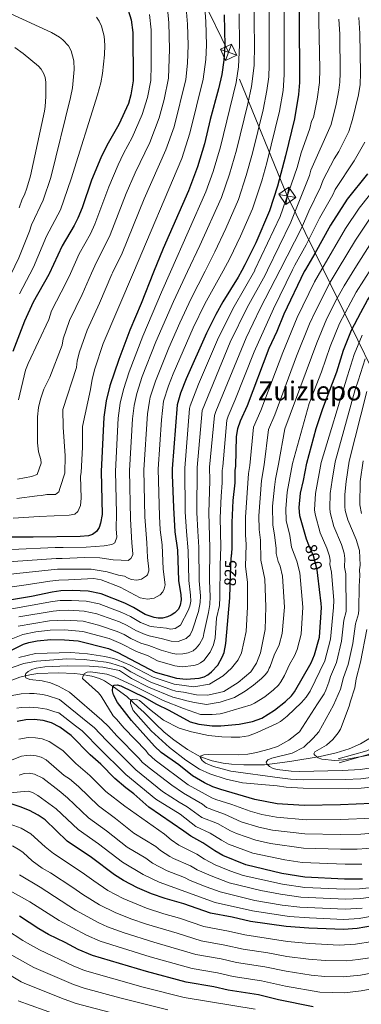
# Model space of a CAD drawing. Extents: x 613801 to 620671, y 761974 to 766717.
# Drawn here: x 620141 to 620348, y 763953 to 764549 of the extents above; entities that cross this region are included whole.
import ezdxf
from ezdxf.enums import TextEntityAlignment as Align

# ---------------------------------------------------------------- set-up
doc = ezdxf.new("R2010")
doc.units = 0
doc.header["$MEASUREMENT"] = 0
for name, pattern in [('DGN Style 3', [118.792618, 84.85187, -33.940748]), ('DGN Style 5', [59.396309, 25.455561, -33.940748]), ('DGN Style 7', [169.70374, 76.366683, -33.940748, 25.455561, -33.940748])]:
    doc.linetypes.add(name, pattern=pattern)
for name, color, linetype in [('Nivel 11', 7, 'Continuous'), ('Nivel 21', 7, 'Continuous'), ('Nivel 22', 7, 'Continuous'), ('Nivel 32', 7, 'Continuous'), ('Nivel 4', 7, 'Continuous'), ('Nivel 41', 7, 'Continuous'), ('Nivel 45', 7, 'Continuous'), ('Nivel 5', 7, 'Continuous')]:
    doc.layers.add(name, color=color, linetype=linetype)
doc.styles.add('Style-ariali', font='ariali.shx', dxfattribs={"bigfont": 'arialibig.shx'})
doc.styles.add('Style-times', font='times.shx', dxfattribs={"bigfont": 'timesbig.shx'})

# ---------------------------------------------------------------- blocks, each defined once
blk = doc.blocks.new('5TME')
at = {"layer": 'Nivel 32', "color": 7, "linetype": 'Continuous', "lineweight": 0}
for p, q in [((-3.75, 3.75), (3.75, -3.75)), ((3.72, 3.78), (-3.72, -3.78))]:
    blk.add_line(p, q, dxfattribs=at)
at = {"layer": 'Nivel 32', "color": 7, "linetype": 'Continuous', "lineweight": 0, "flags": 128}
blk.add_lwpolyline([(-3.75, -3.75), (3.75, -3.75), (3.75, 3.75), (-3.75, 3.75), (-3.72, -3.78)], dxfattribs=at)

msp = doc.modelspace()

# ---------------------------------------------------------------- linework, layer by layer
at = {"layer": 'Nivel 11', "color": 142, "linetype": 'DGN Style 3', "lineweight": 13}
msp.add_polyline3d([(620134.093, 764148.306, 810.304), (620141, 764150.98, 809.096), (620147.056, 764152.471, 808.22), (620151.961, 764153.215, 807.622), (620164.203, 764153.687, 806.629), (620174.177, 764153.161, 806.09), (620177.494, 764152.822, 805.552), (620184.695, 764151.551, 803.822), (620189.234, 764150.125, 803.278), (620192.231, 764148.738, 802.66), (620197.79, 764145.123, 799.058), (620205.784, 764139.247, 797.186), (620212.73, 764132.872, 793.844), (620216.075, 764129.715, 792.915), (620223.208, 764122.759, 791.736), (620228.593, 764117.713, 791.179), (620234.331, 764112.997, 790.659), (620242.545, 764107.283, 790.02), (620250.518, 764102.786, 789.57), (620257.575, 764100.323, 789.239), (620264.323, 764098.955, 788.972), (620269.278, 764098.301, 788.813), (620276.797, 764097.859, 788.474), (620289.233, 764097.95, 787.106), (620304.601, 764099.857, 784.611), (620323.044, 764103.013, 781.937), (620332.727, 764105.143, 780.62), (620340.727, 764107.551, 779.478), (620347.459, 764110.649, 778.416), (620357.953, 764116.917, 776.556)], dxfattribs=at)
at = {"layer": 'Nivel 21', "color": 7, "linetype": 'Continuous', "lineweight": 0}
msp.add_polyline3d([(620333.959, 764101.562, 780), (620351.262, 764106.428, 780), (620367.464, 764114.981, 777.363), (620378.002, 764125.304, 773.432), (620386.025, 764138.723, 773.921), (620393.418, 764159.073, 774.258), (620398.608, 764178.834, 772.368), (620408.031, 764210.304, 768.41), (620418.569, 764244.381, 763.846), (620423.76, 764262.525, 759.116), (620433.317, 764278.488, 754.377), (620441.025, 764290.29, 748.719), (620450.305, 764298.846, 746.314), (620462.103, 764306.222, 745.844), (620483.967, 764316.99, 744.352), (620524.786, 764337.423, 740.341), (620541.302, 764342.881, 740.432), (620558.605, 764356.01, 736.047), (620569.616, 764369.139, 729.673), (620577.481, 764377.548, 726.392), (620588.806, 764385.071, 725.336), (620604.176, 764396.848, 721.48), (620611.411, 764403.2, 719)], dxfattribs=at)
at = {"layer": 'Nivel 21', "color": 7, "linetype": 'DGN Style 3', "lineweight": 0}
msp.add_polyline3d([(620334.636, 764099.155, 781.216), (620352.194, 764104.093, 780), (620368.953, 764112.94, 778.439), (620379.982, 764123.744, 774.754), (620388.293, 764137.645, 775.996), (620395.807, 764158.327, 776.325), (620401.015, 764178.158, 774.388), (620410.423, 764209.576, 771.377), (620420.965, 764243.668, 764.882), (620426.073, 764261.522, 760.187), (620435.437, 764277.162, 755.896), (620442.948, 764288.663, 750.359), (620451.828, 764296.85, 747.881), (620463.321, 764304.035, 747.351), (620485.079, 764314.751, 746.013), (620525.743, 764335.106, 741.825), (620542.482, 764340.638, 741.572), (620560.34, 764354.188, 736.968), (620571.488, 764367.481, 730.86), (620579.107, 764375.627, 727.625), (620590.26, 764383.035, 726.297), (620605.763, 764394.914, 722.226), (620615.276, 764403.267, 719)], dxfattribs=at)
at = {"layer": 'Nivel 22', "color": 30, "linetype": 'DGN Style 5', "lineweight": 30, "flags": 128}
for points, elevation in [([(620321.69, 764212.679), (620321.289, 764215.996), (620318.951, 764224.445), (620316.182, 764231.067)], 800), ([(620268.422, 764206.109), (620268.816, 764218.657), (620269.234, 764225.307)], 825)]:
    msp.add_lwpolyline(points, dxfattribs=dict(at, elevation=elevation))
at = {"layer": 'Nivel 32', "color": 6, "linetype": 'DGN Style 7', "lineweight": 0}
for points in [[(620324.912, 764398.225, 819.613), (620303.141, 764442.598, 845), (620267.542, 764529.594, 873.577), (620228.949, 764609.405, 881.249), (620197.659, 764678.398, 837.484), (620118.239, 764837.195, 828.556), (620055.955, 764980.14, 875.192), (620013.499, 765068.255, 877.656), (619965.977, 765161.156, 866.63), (619880.622, 765302.397, 842.157), (619835.588, 765369.843, 824.475), (619714.108, 765552.33, 847.524), (619656.646, 765647.806, 903.657), (619623.321, 765705.349, 917.642), (619568.457, 765803.244, 910.188), (619524.169, 765882.71, 895.845), (619422.442, 766066.515, 853.982), (619334.543, 766222.131, 866.827), (619234.612, 766401.407, 853.366), (619194.077, 766473.45, 851.295), (619122.535, 766604.285, 857.002), (619082.431, 766671.991, 866.131), (619072.649, 766690.71, 866.623)], [(620324.912, 764398.225, 819.613), (620463.294, 764114.474, 828.296), (620493.789, 764053.475, 846.077), (620570.749, 763917.956, 837.376), (620640.521, 763796.435, 840)]]:
    msp.add_polyline3d(points, dxfattribs=at)
at = {"layer": 'Nivel 4', "color": 30, "linetype": 'Continuous', "lineweight": 30, "flags": 128}
for points, elevation in [([(620310.433, 764562.712), (620310.25, 764547.142), (620310.573, 764516.884), (620310.458, 764511.285), (620309.835, 764504.107), (620307.409, 764489.382), (620302.129, 764466.958), (620297.135, 764448.521), (620292.396, 764433.602), (620283.979, 764414.241), (620277.403, 764400.755), (620275.525, 764397.367)], 850), ([(620206.765, 764555.097), (620208.46, 764549.284), (620209.573, 764541.673), (620209.706, 764512.28), (620208.333, 764503.801), (620206.848, 764498.604), (620200.988, 764485.879), (620193.763, 764473.211), (620189.996, 764465.591), (620184.426, 764452.121)], 900), ([(620264.782, 764552.305), (620265.174, 764533.816), (620264.745, 764524.89), (620263.439, 764516.13), (620261.432, 764507.537), (620256.383, 764488.942), (620253.042, 764474.213), (620248.644, 764460.172), (620243.202, 764445.595), (620227.831, 764410.797), (620222.116, 764396.44)], 875), ([(620184.426, 764452.121), (620178.697, 764435.462), (620176.195, 764429.104), (620173.902, 764424.66), (620166.659, 764412.399), (620158.753, 764395.339)], 900), ([(620351.667, 764455.88), (620339.469, 764440.59), (620329.321, 764424.841), (620319.868, 764407.62), (620314.19, 764398.039)], 825), ([(620314.19, 764398.039), (620313.465, 764396.815), (620301.03, 764371.027), (620296.712, 764360.369), (620292.041, 764350.057), (620278.768, 764315.397), (620274.579, 764306.138), (620272.882, 764301.424), (620272.201, 764296.901), (620271.808, 764278.939), (620271.343, 764276.289), (620271.256, 764268.674), (620270.16, 764258.052), (620269.453, 764244.744), (620269.523, 764229.907), (620269.234, 764225.307)], 825), ([(620316.182, 764231.067), (620314.728, 764234.544), (620310.8, 764248.743), (620310.437, 764253.838), (620311.173, 764262.464), (620313.006, 764270.189), (620314.96, 764280.748), (620320.702, 764301.679), (620324.617, 764313.854), (620333.083, 764336.04), (620337.141, 764349.202), (620342.082, 764361.32), (620347.742, 764372.055), (620351.861, 764379.446), (620364.75, 764398.917)], 800), ([(620275.525, 764397.367), (620273.325, 764393.4), (620264.125, 764378.513), (620259.813, 764370.736), (620254.1, 764359.418), (620241.883, 764331.782), (620238.461, 764323.111), (620236.279, 764315.98), (620233.34, 764277.329), (620233.366, 764273.569), (620234.051, 764253.875), (620235.053, 764239.158), (620236.552, 764228.011), (620237.279, 764209.584), (620238.645, 764200.975), (620238.766, 764197.858), (620238.217, 764194.582), (620237.181, 764192.299), (620235.055, 764190.07), (620232.817, 764188.664), (620230.421, 764187.595), (620227.391, 764186.819), (620224.896, 764186.707), (620222.341, 764187.082), (620217.072, 764188.99), (620209.918, 764193.241), (620204.711, 764195.814), (620190.342, 764201.428), (620182.412, 764203.027), (620172.651, 764203.477), (620165.926, 764203.308), (620160.545, 764202.609), (620148.053, 764199.909), (620121.456, 764195.404)], 850), ([(620222.116, 764396.44), (620214.544, 764377.419), (620207.72, 764361.258), (620200.912, 764343.514), (620195.627, 764327.524), (620193.308, 764318.418), (620191.921, 764308.498), (620190.365, 764275.529), (620190.88, 764249.525), (620189.99, 764244.269), (620189.032, 764241.778), (620187.373, 764239.191), (620185.131, 764237.471), (620182.713, 764236.683), (620177.472, 764236.275), (620149.018, 764235.819), (620134.735, 764235.858)], 875), ([(620158.753, 764395.339), (620158.566, 764394.937), (620149.152, 764378.179), (620143.729, 764366.726), (620136.791, 764348.291)], 900), ([(620354.432, 764074.525), (620335.49, 764073.705), (620313.286, 764073.271), (620296.952, 764074.186), (620283.538, 764076.88), (620262.832, 764082.853), (620257.899, 764084.646), (620253.005, 764086.996), (620245.751, 764091.282), (620237.46, 764097.964), (620226.759, 764105.428), (620222.66, 764109.249), (620208.591, 764124.766), (620200.269, 764135.749), (620197.698, 764140.289), (620197.175, 764142.733), (620197.298, 764145.235), (620198.257, 764146.111), (620200.017, 764146.385), (620202.121, 764145.831), (620216.391, 764138.812), (620223.764, 764134.633), (620231.284, 764131.093), (620244.282, 764123.872), (620249.478, 764122.489), (620257.63, 764121.493), (620262.917, 764121.521), (620273.947, 764122.496), (620281.983, 764124.129), (620287.676, 764126.159), (620295.326, 764131.031), (620302.034, 764136.255), (620305.716, 764139.782), (620307.506, 764142.179), (620317.699, 764159.631), (620319.605, 764164.503), (620322.58, 764175.269), (620323.827, 764193.237), (620323.736, 764195.735), (620321.69, 764212.679)], 800), ([(620200.306, 764166.052), (620223.083, 764154.09), (620236.043, 764150.409), (620241.775, 764149.746), (620249.769, 764150.437), (620252.708, 764151.214), (620254.936, 764152.345), (620257.239, 764154.156), (620260.998, 764158.335), (620263.738, 764163.041), (620264.906, 764166.002), (620265.941, 764171.325), (620268.204, 764199.15), (620268.422, 764206.109)], 825), ([(620135.88, 764167.31), (620143.312, 764170.968), (620146.348, 764172.023), (620151.456, 764172.998), (620159.878, 764173.738), (620168.012, 764173.698), (620176.44, 764173.015), (620194.678, 764168.285), (620200.306, 764166.052)], 825), ([(620348.756, 764028.664), (620337.917, 764028.684), (620313.826, 764029.778), (620299.913, 764032.105), (620277.988, 764037.24), (620264.149, 764043.015), (620259.298, 764045.735), (620252.024, 764050.675), (620244.587, 764054.635), (620240.344, 764057.741), (620219.274, 764072.32), (620210.147, 764080.311), (620205.226, 764083.956), (620198.631, 764089.656), (620190.109, 764098.237), (620183.706, 764103.952), (620172.117, 764115.696), (620165.156, 764120.759), (620160.097, 764123.319), (620155.123, 764124.663), (620149.639, 764125.348), (620144.529, 764125.227), (620139.397, 764124.13)], 825), ([(620354.802, 764000.381), (620345.461, 763998.805), (620337.27, 763998.175), (620316.193, 763998.983), (620302.494, 763999.964), (620280.734, 764003.008), (620269.707, 764005.651), (620256.58, 764008.027), (620240.445, 764013.658), (620229.014, 764016.946), (620220.793, 764019.741), (620212.282, 764023.461), (620203.755, 764027.833), (620198.302, 764031.189), (620184.524, 764041.682), (620169.777, 764051.66), (620156.268, 764064.468), (620152.109, 764067.465), (620146.91, 764070.2), (620141.265, 764072.463), (620135.777, 764074.221)], 850), ([(620318.786, 763951.18), (620297.807, 763955.585), (620285.715, 763958.547), (620267.362, 763961.43), (620258.661, 763963.352), (620241.927, 763966.223), (620217.773, 763972.767), (620185.052, 763982.333), (620176.289, 763986.024), (620168.552, 763990.237), (620158.424, 763995.178), (620152.608, 763998.526), (620140.706, 764006.152)], 875)]:
    msp.add_lwpolyline(points, dxfattribs=dict(at, elevation=elevation))
at = {"layer": 'Nivel 5', "color": 30, "linetype": 'Continuous', "lineweight": 0, "flags": 128}
for points, elevation in [([(620283.409, 764397.504), (620283.529, 764397.715), (620298.818, 764430.096), (620309.073, 764459.753), (620311.639, 764468.655), (620316.812, 764483.519), (620317.745, 764487.879), (620318.962, 764490.065), (620321.341, 764501.166), (620322.676, 764511.363), (620322.901, 764519.565), (620322.289, 764548.427), (620322.202, 764573.536)], 845), ([(620252.945, 764559.43), (620253.78, 764548.213), (620254.06, 764533.887), (620253.724, 764525.246), (620252.237, 764513.412), (620244.147, 764480.633), (620239.112, 764465.313), (620209.828, 764396.226)], 880), ([(620242.725, 764396.798), (620250.215, 764412.565), (620263.171, 764441.579), (620268.149, 764455.82), (620272.415, 764470.345), (620279.264, 764498.312), (620281.493, 764508.873), (620283.076, 764521.687), (620283.257, 764534.146), (620282.766, 764560.859)], 865), ([(620264.19, 764397.17), (620268.341, 764404.693), (620274.813, 764418.224), (620282.025, 764434.718), (620287.718, 764451.75), (620290.742, 764462.617), (620298.35, 764493.938), (620300.555, 764506.511), (620301.292, 764515.99), (620301.218, 764561.819)], 855), ([(620135.069, 764553.21), (620160.149, 764541.584), (620164.959, 764538.836), (620166.959, 764537.225), (620170.469, 764533.485), (620172.163, 764530.401), (620173.743, 764524.353), (620173.919, 764519.29), (620172.868, 764508.018), (620171.765, 764502.176), (620159.71, 764453.807), (620155.201, 764440.032), (620148.148, 764425.11), (620146.931, 764421.306), (620140.369, 764405.057), (620135.529, 764394.936)], 910), ([(620230.435, 764556.211), (620231.422, 764547.523), (620231.807, 764531.53), (620231.071, 764513.957), (620228.406, 764501.102), (620225.555, 764489.862), (620219.854, 764475.01), (620210.874, 764456.677), (620205.512, 764444.021), (620195.739, 764418.993), (620191, 764409.084), (620187.443, 764402.497), (620184.465, 764395.786)], 890), ([(620241.885, 764556.271), (620242.726, 764546.623), (620242.946, 764533.958), (620242.569, 764523.106), (620241.604, 764513.129), (620234.617, 764484.532), (620229.581, 764470.454), (620216.378, 764440.736), (620202.93, 764407.98), (620197.223, 764396.008)], 885), ([(620273.894, 764552.886), (620274.215, 764533.981), (620273.605, 764520.81), (620272.181, 764511.284), (620262.728, 764472.279), (620258.19, 764457.365), (620253.738, 764445.012), (620232.323, 764396.617)], 870), ([(620253.289, 764396.981), (620259.277, 764408.628), (620265.923, 764422.814), (620273.496, 764440.482), (620278.301, 764454.98), (620282.101, 764468.411), (620288.493, 764494.713), (620290.819, 764506.457), (620291.877, 764514.748), (620292.223, 764521.741), (620292.115, 764554.43)], 860), ([(620187.477, 764550.846), (620189.136, 764548.415), (620190.567, 764545.398), (620192.03, 764539.466), (620192.443, 764533.94), (620192.269, 764528.041), (620191.107, 764516.717), (620190.012, 764511.122), (620188.096, 764503.857), (620172.038, 764452.877), (620165.575, 764434.257), (620157.207, 764418.295), (620149.261, 764399.52), (620146.969, 764395.135)], 905), ([(620171.673, 764395.564), (620177.044, 764407.433), (620183.809, 764419.538), (620186.522, 764425.442), (620194.969, 764448.071), (620200.552, 764461.409), (620203.864, 764468.261), (620209.178, 764478.063), (620215.25, 764491.909), (620218.297, 764502.135), (620220.338, 764512.563), (620220.605, 764521.821), (620220.625, 764543.299), (620219.501, 764552.44)], 895), ([(620291.102, 764397.638), (620305.241, 764426.59), (620316.672, 764454.962), (620317.482, 764458.184), (620329.715, 764485.89), (620332.848, 764498.226), (620334.409, 764506.635), (620335.061, 764511.593), (620335.227, 764516.988), (620334.893, 764540.554), (620334.328, 764549.713)], 840), ([(620298.73, 764397.77), (620311.663, 764423.085), (620316.143, 764433.359), (620323.196, 764447.945), (620324.811, 764452.319), (620331.634, 764464.988), (620334.458, 764469.579), (620340.468, 764481.715), (620342.741, 764488.995), (620346.311, 764503.909), (620347.332, 764510.197), (620347.569, 764516.911), (620347.174, 764541.01), (620346.459, 764550.727)], 835), ([(620137.951, 764532.486), (620142.999, 764528.865), (620152.394, 764521.256), (620154.008, 764519.347), (620155.592, 764516.625), (620156.374, 764514.25), (620156.802, 764511.475), (620156.81, 764502.828), (620156.27, 764496.808), (620155.951, 764494.006), (620147.382, 764454.737), (620145.261, 764447.22), (620143.747, 764443.295), (620142.321, 764440.657), (620140.499, 764435.293)], 915), ([(620306.385, 764397.903), (620307.685, 764400.537), (620314.594, 764412.945), (620322.732, 764429.1), (620330.655, 764443.216), (620332.14, 764446.454), (620343.766, 764463.769), (620350.191, 764475.262)], 830), ([(620324.156, 764398.212), (620338.475, 764422.847), (620346.628, 764435.17), (620358.5, 764449.958)], 820), ([(620333.919, 764398.381), (620344.394, 764415.833), (620353.787, 764429.75)], 815), ([(620344.076, 764398.558), (620354.167, 764414.636)], 810), ([(620306.385, 764397.903), (620294.7, 764374.225), (620283.033, 764348.224), (620271.391, 764318.674), (620267.209, 764309.054), (620266.472, 764306.659), (620264.009, 764278.611), (620263.734, 764276.152), (620263.709, 764268.668), (620263.041, 764260.711), (620262.542, 764247.618), (620262.862, 764230.023), (620262.429, 764218.84), (620262.292, 764199.515), (620261.952, 764194.433), (620260.288, 764186.752), (620259.316, 764174.792), (620258.488, 764170.534), (620256.367, 764166.128), (620252.46, 764161.19), (620250.512, 764159.608), (620248.78, 764158.741), (620246.378, 764158.082), (620239.504, 764157.315), (620234.918, 764157.846), (620224.474, 764160.822), (620218.723, 764163.851), (620211.689, 764166.587), (620202.228, 764171.489), (620195.123, 764174.336), (620179.145, 764178.65), (620168.094, 764179.632), (620159.467, 764179.394), (620150.775, 764178.38), (620142.8, 764176.874), (620128.48, 764171.184)], 830), ([(620333.919, 764398.381), (620329.087, 764390.331), (620320.348, 764373.158), (620316.606, 764365.074), (620308.752, 764345.405), (620295.541, 764309.909), (620291.821, 764300.969), (620289.189, 764279.665), (620287.428, 764270.182), (620285.985, 764248.842), (620286.019, 764240.44), (620286.851, 764233.962), (620287.116, 764221.989), (620289.579, 764210.386), (620290.189, 764193.544), (620289.799, 764179.961), (620286.823, 764165.661), (620284.481, 764159.527), (620281.012, 764154.333), (620273.431, 764147.799), (620264.581, 764142.339), (620254.961, 764140.177), (620248.051, 764140.29), (620240.139, 764141.899), (620235.629, 764142.509), (620232.94, 764143.246), (620220.406, 764147.978), (620208.339, 764154.226), (620203.813, 764157.064), (620196.215, 764159.405), (620193.307, 764160.102), (620179.959, 764161.641), (620169.49, 764162.049), (620151.083, 764160.659), (620143.403, 764159.222), (620131.068, 764155.119)], 815), ([(620298.73, 764397.77), (620286.755, 764374.331), (620278.248, 764356.543), (620259.839, 764311.97), (620258.992, 764309.607), (620256.043, 764278.279), (620256.182, 764270.249), (620255.5, 764250.497), (620256.215, 764229.389), (620256.021, 764209.32), (620256.38, 764199.88), (620256.141, 764195.106), (620255.287, 764190.179), (620252.609, 764177.511), (620252.07, 764175.066), (620250.005, 764171.044), (620247.978, 764168.506), (620246.088, 764166.872), (620242.988, 764165.727), (620239.724, 764165.069), (620236.27, 764164.907), (620233.794, 764165.283), (620226.591, 764167.375), (620219.107, 764170.173), (620214.431, 764171.674), (620208.34, 764174.529), (620204.15, 764176.927), (620199.908, 764178.761), (620188.754, 764182.543), (620179.413, 764184.891), (620168.177, 764185.566), (620159.057, 764185.051), (620139.939, 764181.906)], 835), ([(620324.156, 764398.212), (620319.677, 764390.505), (620309.184, 764368.875), (620300.396, 764347.731), (620287.154, 764312.653), (620282.676, 764302.405), (620280.505, 764279.303), (620279.528, 764274.413), (620277.755, 764248.042), (620277.767, 764237.265), (620278.169, 764231.307), (620277.881, 764218.079), (620279.009, 764208.516), (620278.976, 764193.647), (620278.224, 764178.719), (620275.353, 764165.804), (620273.38, 764161.612), (620269.217, 764156.54), (620264.217, 764151.863), (620256.05, 764146.696), (620246.553, 764145.228), (620236.17, 764146.559), (620234.491, 764146.827), (620221.744, 764151.034), (620207.891, 764158.264), (620200.184, 764161.56), (620197.751, 764162.246), (620192.503, 764163.452), (620181.952, 764165.125), (620171.87, 764165.955), (620150.53, 764165.333), (620140.386, 764162.955)], 820), ([(620344.076, 764398.558), (620337.534, 764388.134), (620333.162, 764380.157), (620327.16, 764368.312), (620320.969, 764353.668), (620301.638, 764301.482), (620297.735, 764280.023), (620295.927, 764270.881), (620295.326, 764266.17), (620294.255, 764254.694), (620294.279, 764243.208), (620295.446, 764237.026), (620296.425, 764229.187), (620296.363, 764225.934), (620297.62, 764221.092), (620298.777, 764218.325), (620300.149, 764212.256), (620301.401, 764193.442), (620300.1, 764177.498), (620298.282, 764170.604), (620295.116, 764164.312), (620292.715, 764157.391), (620292.209, 764156.371), (620291.25, 764154.438), (620289.806, 764152.399), (620287.596, 764150.283), (620282.586, 764146.22), (620277.563, 764142.509), (620271.158, 764138.765), (620262.384, 764135.932), (620254.132, 764134.355), (620246.866, 764135.607), (620242.233, 764136.744), (620238.597, 764137.636), (620233.745, 764138.828), (620219.067, 764144.923), (620208.787, 764150.187), (620201.469, 764155.008), (620191.243, 764156.973), (620183.152, 764157.683), (620169.648, 764157.929), (620156.081, 764157.283), (620150.915, 764156.505), (620148.238, 764155.722), (620145.967, 764154.506), (620144.626, 764153.243), (620144.194, 764151.861), (620144.687, 764150.642), (620146.969, 764149.51), (620154.562, 764148.715), (620159.515, 764147.577), (620164.443, 764145.579), (620171.174, 764141.951), (620190.772, 764124.919), (620194.811, 764121.056), (620199.705, 764115.486), (620213.408, 764101.796), (620215.188, 764099.531), (620219.31, 764095.976), (620233.193, 764085.586), (620240.115, 764080.685), (620251.675, 764073.98), (620254.124, 764072.078), (620259.928, 764069.726), (620265.167, 764068.06), (620275.263, 764063.382), (620285.934, 764060.063), (620294.241, 764058.265), (620313.826, 764056.012), (620335.461, 764055.741), (620347.665, 764055.985), (620362.182, 764057.052)], 810), ([(620354.256, 764398.735), (620344.958, 764384.213), (620341.628, 764378.308), (620334.83, 764365.267), (620329.055, 764351.435), (620323.8, 764336.038), (620316.492, 764316.892), (620306.368, 764280.388), (620303.124, 764263.073), (620302.293, 764253.017), (620302.539, 764245.975), (620304.614, 764236.748), (620305.679, 764229.798), (620308.864, 764221.385), (620310.719, 764214.126), (620312.614, 764193.339), (620311.454, 764176.971), (620309.034, 764167.86), (620307.509, 764163.963), (620304.478, 764158.64), (620301.4, 764151.93), (620299.234, 764148.113), (620297.761, 764146.09), (620294.815, 764143.269), (620289.449, 764139.089), (620283.329, 764135.192), (620281.212, 764134.202), (620264.968, 764129.446), (620262.533, 764128.883), (620257.499, 764128.382), (620250.569, 764128.46), (620240.225, 764132.047), (620227.828, 764136.947), (620209.235, 764146.149), (620198.47, 764151.27), (620193.745, 764152.866), (620183.762, 764154.221), (620181.743, 764154.103), (620180.229, 764153.277), (620179.183, 764151.324), (620179.07, 764150.229), (620188.668, 764141.484), (620190.222, 764139.525), (620197.664, 764127.503), (620199.684, 764125.572), (620204.148, 764120.126), (620217.397, 764106.653), (620218.794, 764104.517), (620223.034, 764100.702), (620243.131, 764085.847), (620257.303, 764077.892), (620259.787, 764076.887), (620269.548, 764073.855), (620280.582, 764069.722), (620287.766, 764067.862), (620296.671, 764066.102), (620314.658, 764064.643), (620335.475, 764064.723), (620355.071, 764065.485)], 805), ([(620242.725, 764396.798), (620234.058, 764378.551), (620223.45, 764354.141), (620215.218, 764333.192), (620211.887, 764322.906), (620210.362, 764315.584), (620209.36, 764307.502), (620207.548, 764276.249), (620208.061, 764246.695), (620208.826, 764232.393), (620209.5, 764225.704), (620209.572, 764225.102), (620208.379, 764223.001), (620206.613, 764221.716), (620202.465, 764221.894), (620197.484, 764222.19), (620189.443, 764223.381), (620180.462, 764223.445), (620166.655, 764222.981), (620163.113, 764222.929), (620119.32, 764219.959)], 865), ([(620253.289, 764396.981), (620244.789, 764380.45), (620237.942, 764365.786), (620231.308, 764350.565), (620223.164, 764330.405), (620220.018, 764320.597), (620219.584, 764318.139), (620218.449, 764310.487), (620216.138, 764276.608), (620216.786, 764248.173), (620218.008, 764232.45), (620218.363, 764223.458), (620219.255, 764216.422), (620219.216, 764215.468), (620218.304, 764213.087), (620217.714, 764212.338), (620214.812, 764210.482), (620211.899, 764209.746), (620208.562, 764210.181), (620206.239, 764211.101), (620204.354, 764212.13), (620200.882, 764212.877), (620193.927, 764214.922), (620184.219, 764216.488), (620167.776, 764216.404), (620163.909, 764216.382), (620120.032, 764211.774)], 860), ([(620264.19, 764397.17), (620253.226, 764377.303), (620246.075, 764362.674), (620233.975, 764334.876), (620231.12, 764327.614), (620228.148, 764318.288), (620226.838, 764307.006), (620224.792, 764276.971), (620225.579, 764248.653), (620226.158, 764240.196), (620227.239, 764231.262), (620227.821, 764216.521), (620229.016, 764206.983), (620228.571, 764204.519), (620227.732, 764202.786), (620226.042, 764200.909), (620222.332, 764198.928), (620218.367, 764198.222), (620213.94, 764199.046), (620201.766, 764205.505), (620190.271, 764209.996), (620185.887, 764210.879), (620170.542, 764209.981), (620164.705, 764209.833), (620159.239, 764209.267), (620144.838, 764206.858), (620120.744, 764203.589)], 855), ([(620283.409, 764397.504), (620270.942, 764375.625), (620261.385, 764356.739), (620249.26, 764328.505), (620244.218, 764315.442), (620243.83, 764313.71), (620240.969, 764277.648), (620241.288, 764251.251), (620241.937, 764239.307), (620243.098, 764227.637), (620243.526, 764209.496), (620244.556, 764200.61), (620244.565, 764197.036), (620244.032, 764193.982), (620243.093, 764191.324), (620238.453, 764182.598), (620235.102, 764180.536), (620232.36, 764180.044), (620229.915, 764180.62), (620222.191, 764181.413), (620219.704, 764181.946), (620214.161, 764184.169), (620207.995, 764187.803), (620202.828, 764190.197), (620189.013, 764195.368), (620181.217, 764197.024), (620172.221, 764197.48), (620165.378, 764197.375), (620160.701, 764196.776), (620131.742, 764191.518)], 845), ([(620232.323, 764396.617), (620226.829, 764384.202), (620215.58, 764357.688), (620207.278, 764335.979), (620203.757, 764325.215), (620201.826, 764316.933), (620200.64, 764308), (620198.956, 764275.889), (620199.516, 764250.214), (620199.303, 764240.828), (620199.787, 764235.784), (620198.623, 764232.44), (620196.713, 764231.428), (620192.035, 764230.627), (620181.14, 764229.816), (620167.334, 764229.556), (620162.314, 764229.474), (620136.023, 764228.435)], 870), ([(620209.828, 764396.226), (620191.558, 764353.125), (620186.409, 764337.792), (620184.748, 764331.503), (620183.823, 764325.286), (620178.964, 764302.956), (620178.939, 764290.42), (620178.24, 764275.02), (620177.859, 764272.792), (620178.121, 764259.461), (620177.693, 764255.02), (620176.238, 764251.387), (620174.322, 764249.759), (620170.877, 764249.091), (620152.794, 764248.431), (620137.008, 764247.411)], 880), ([(620139.272, 764259.193), (620151.572, 764260.963), (620154.071, 764261.002), (620157.308, 764261.59), (620162.707, 764261.785), (620164.701, 764263.288), (620165.431, 764265.91), (620168.221, 764274.602), (620168.436, 764285.031), (620167.165, 764302.494), (620166.971, 764313.241), (620175.251, 764338.68), (620175.819, 764342.731), (620177.191, 764348.06), (620181.76, 764361.297), (620189.235, 764377.516), (620196.838, 764395.199), (620197.223, 764396.008)], 885), ([(620184.465, 764395.786), (620178.744, 764382.894), (620171.019, 764367.153), (620167.276, 764355.922), (620166.68, 764352.075), (620159.102, 764332.712), (620155.549, 764325.43), (620153.464, 764319.351), (620152.228, 764314.316), (620151.645, 764308.829), (620151.708, 764292.958), (620152.25, 764287.612), (620153.624, 764282.978), (620153.929, 764280.575), (620151.494, 764273.902), (620147.996, 764272.657), (620139.559, 764270.93)], 890), ([(620140.086, 764319.1), (620144.407, 764337.073), (620145.98, 764341.045), (620158.508, 764367.626), (620160.278, 764373.008), (620169.178, 764390.051), (620171.673, 764395.564)], 895), ([(620291.102, 764397.638), (620289.655, 764394.675), (620278.898, 764374.943), (620268.6, 764353.9), (620251.588, 764312.528), (620248.501, 764277.963), (620248.391, 764250.875), (620248.821, 764239.457), (620249.571, 764229.761), (620249.774, 764209.408), (620250.468, 764200.245), (620250.365, 764196.214), (620249.247, 764190.87), (620245.631, 764179.689), (620244.223, 764176.746), (620241.871, 764174.385), (620236.955, 764172.627), (620232.802, 764172.784), (620227.485, 764174.193), (620219.486, 764176.12), (620217.068, 764176.81), (620211.25, 764179.349), (620206.073, 764182.365), (620201.367, 764184.477), (620187.684, 764189.309), (620180.023, 764191.022), (620170.759, 764191.514), (620165.256, 764191.461), (620161.121, 764191.057), (620140.286, 764187.554)], 840), ([(620140.769, 764383.271), (620146.969, 764395.135)], 905), ([(620364.091, 764085.419), (620347.886, 764083.753), (620339.946, 764083.448), (620312.782, 764083.732), (620302.419, 764084.395), (620297.031, 764085.168), (620276.071, 764086.98), (620266.008, 764089.271), (620256.079, 764092.498), (620250.005, 764095.28), (620241.549, 764100.632), (620231.72, 764108.376), (620220.514, 764118.57), (620209.674, 764130.785), (620208.037, 764135.138), (620208.167, 764136.512), (620209.075, 764137.44), (620211.417, 764137.635), (620213.594, 764136.966), (620219.6, 764131.601), (620228.102, 764124.855), (620237.495, 764120.193), (620245.121, 764117.792), (620255.401, 764115.715), (620263.37, 764114.777), (620269.088, 764114.656), (620274.301, 764114.656), (620279.583, 764115.549), (620284.845, 764117.51), (620296.733, 764122.951), (620298.945, 764124.117), (620303.052, 764127.305), (620311.847, 764135.67), (620314.639, 764138.943), (620317.079, 764142.587), (620325.823, 764160.865), (620329.319, 764174.006), (620331.223, 764193.268), (620331.271, 764197.461), (620329.933, 764214.579), (620328.914, 764219.238), (620329.048, 764221.735), (620328.64, 764224.248), (620327.011, 764229.115), (620323.089, 764238.448), (620319.946, 764249.807), (620319.728, 764252.297), (620320.165, 764262.352), (620323.755, 764281.116), (620339.725, 764333.622), (620343.764, 764346.559), (620348.518, 764358.246)], 795), ([(620359.678, 764091.021), (620347.683, 764089.395), (620338.308, 764088.964), (620312.692, 764088.833), (620304.983, 764089.199), (620298.55, 764089.957), (620268.987, 764094.089), (620263.63, 764095.374), (620258.346, 764096.974), (620253.514, 764098.881), (620251.502, 764100.437), (620250.315, 764102.5), (620250.971, 764103.259), (620252.628, 764103.902), (620255.134, 764104.078), (620273.854, 764104.01), (620279.178, 764104.443), (620284.429, 764105.405), (620292.164, 764107.343), (620297.145, 764109.001), (620304.115, 764112.747), (620310.584, 764117.844), (620321.465, 764134.898), (620325.393, 764140.837), (620326.45, 764143.101), (620328.384, 764147.886), (620329.405, 764151.488), (620332.887, 764159.823), (620336.058, 764172.744), (620337.479, 764185.615), (620338.832, 764190.711), (620338.53, 764213.561), (620337.873, 764217.663), (620338.094, 764222.969), (620337.647, 764226.216), (620336.014, 764231.47), (620331.45, 764242.353), (620329.093, 764250.872), (620328.834, 764253.358), (620329.157, 764262.241), (620330.246, 764270.342), (620332.199, 764281.47), (620344.195, 764325.348), (620346.131, 764330.495), (620350.388, 764343.916)], 790), ([(620356.595, 764096.438), (620347.481, 764095.038), (620336.337, 764094.4), (620310.484, 764093.888), (620305.493, 764094.133), (620297.02, 764095.092), (620294.555, 764095.75), (620292.367, 764096.959), (620290.798, 764098.455), (620290.38, 764099.421), (620291.415, 764100.84), (620293.691, 764101.893), (620306.164, 764105.023), (620313.138, 764108.59), (620318.897, 764114.095), (620322.192, 764117.854), (620331.082, 764134.126), (620335.465, 764143.737), (620337.202, 764150.746), (620339.956, 764158.77), (620342.797, 764171.481), (620344.545, 764183.255), (620346.334, 764189.448), (620346.545, 764191.94), (620346.709, 764206.082), (620347.137, 764212.678), (620346.832, 764216.087), (620347.251, 764218.801), (620346.837, 764227.687), (620344.853, 764234.339), (620339.811, 764246.257), (620338.239, 764251.937), (620337.938, 764254.42), (620338.119, 764261.669), (620338.771, 764269.569), (620340.719, 764281.824), (620351.311, 764324.088)], 785), ([(620348.172, 764250.162), (620347.047, 764255.481), (620347.394, 764269.492), (620349.211, 764282.182)], 780), ([(620355.745, 764104.455), (620337.239, 764100.874), (620331.936, 764100.553), (620324.091, 764101.286), (620321.757, 764102.186), (620319.816, 764103.65), (620319.286, 764104.474), (620319.929, 764105.767), (620326.83, 764109.718), (620330.746, 764113.312), (620333.948, 764117.23), (620335.44, 764119.6), (620340.7, 764133.354), (620341.41, 764136.426), (620344.116, 764144.518), (620344.973, 764149.901), (620347.544, 764160.157), (620351.293, 764179.985)], 780), ([(620136.331, 764139.931), (620141.709, 764140.853), (620146.923, 764141.088), (620149.622, 764141.076), (620154.676, 764140.458), (620157.539, 764139.905), (620164.947, 764137.472), (620182.123, 764123.612), (620186.137, 764120.526), (620193.496, 764112.614), (620211.236, 764094.884), (620227.528, 764081.787), (620237.61, 764075.19), (620242.536, 764072.387), (620251.409, 764065.971), (620260.786, 764062.265), (620268.678, 764057.899), (620272.321, 764056.26), (620284.102, 764052.263), (620292.886, 764050.305), (620312.997, 764047.383), (620335.447, 764046.76), (620345.529, 764046.844), (620363.158, 764047.998)], 815), ([(620139.233, 764132.301), (620141.765, 764132.667), (620146.862, 764132.854), (620152.154, 764132.427), (620157.266, 764131.633), (620162.225, 764129.931), (620164.673, 764129.419), (620174.645, 764121.453), (620178.765, 764118.454), (620180.567, 764116.729), (620188.38, 764108.513), (620205.339, 764091.992), (620223.401, 764077.053), (620238.167, 764067.94), (620247.766, 764060.449), (620256.405, 764056.47), (620263.185, 764052.241), (620267.546, 764049.926), (620282.27, 764044.463), (620301.589, 764040.394), (620312.173, 764038.754), (620338.222, 764037.722), (620348.392, 764037.771)], 820), ([(620140.435, 764113.53), (620146.128, 764114.537), (620150.538, 764114.332), (620154.604, 764113.62), (620158.867, 764112.06), (620167.075, 764106.596), (620174.942, 764098.624), (620183.34, 764091.483), (620193.209, 764081.738), (620204.608, 764072.865), (620228.604, 764055.942), (620232.717, 764052.367), (620237.297, 764049.237), (620248.266, 764043.686), (620252.911, 764040.719), (620259.419, 764037.389), (620268.305, 764033.654), (620276.331, 764030.922), (620300.209, 764025.668), (620313.8, 764023.654), (620337.787, 764022.582), (620346.978, 764022.727), (620366.454, 764024.764)], 830), ([(620136.341, 764100.947), (620142.101, 764103.107), (620145.118, 764103.646), (620147.619, 764103.66), (620150.909, 764103.249), (620153.893, 764102.443), (620156.929, 764100.907), (620167.934, 764091.518), (620171.067, 764089.357), (620176.572, 764084.729), (620188.776, 764072.999), (620199.069, 764065.419), (620210.089, 764056.473), (620223.411, 764048.392), (620226.212, 764045.931), (620231.961, 764042.28), (620234.153, 764041.077), (620244.509, 764036.697), (620248.593, 764034.299), (620256.918, 764030.624), (620267.931, 764026.395), (620287.173, 764021.711), (620298.924, 764019.507), (620311.285, 764017.754), (620338.443, 764016.475), (620347.705, 764016.875), (620363.376, 764018.86)], 835), ([(620140.623, 764091.67), (620143.587, 764092.559), (620146.609, 764092.817), (620149.826, 764092.266), (620154.983, 764089.861), (620164.747, 764082.059), (620169.804, 764077.975), (620182.577, 764065.772), (620193.53, 764057.973), (620206.137, 764048.081), (620217.363, 764041.361), (620221.336, 764038.414), (620230.31, 764033.698), (620240.751, 764029.708), (620244.275, 764027.879), (620253.942, 764023.999), (620262.374, 764020.867), (620283.537, 764015.786), (620300.11, 764012.964), (620310.757, 764011.622), (620338.289, 764010.38), (620348.43, 764011.062)], 840), ([(620117.743, 764079.264), (620143.699, 764081.766), (620146.335, 764081.868), (620148.702, 764081.055), (620151.951, 764079.299), (620163.036, 764071.221), (620176.294, 764058.62), (620188.734, 764049.986), (620203.264, 764038.948), (620215.68, 764031.478), (620225.551, 764026.719), (620259.477, 764014.447), (620282.135, 764009.397), (620304.259, 764006.07), (620316.541, 764005.104), (620337.399, 764004.276), (620346.685, 764004.877), (620366.583, 764008.499)], 845), ([(620132.839, 764062.682), (620141.745, 764059.466), (620147.696, 764056.163), (620156.406, 764048.237), (620161.468, 764044.218), (620178.87, 764032.63), (620185.772, 764027.511), (620194.39, 764021.768), (620203.556, 764016.931), (620217.789, 764011.047), (620228.218, 764007.665), (620237.845, 764004.955), (620252.598, 764000.032), (620267.497, 763997.191), (620277.296, 763994.886), (620303.307, 763990.859), (620316.591, 763989.549), (620334.52, 763988.659), (620344.496, 763989.219), (620354.836, 763990.916)], 855), ([(620136.581, 764048.732), (620141.059, 764046.28), (620143.059, 764044.786), (620148.551, 764039.662), (620154.602, 764035.307), (620159.542, 764032.513), (620173.217, 764023.579), (620179.217, 764019.295), (620189.31, 764013.118), (620198.72, 764008.378), (620208.197, 764004.677), (620217.837, 764001.362), (620236.442, 763995.893), (620250.998, 763991.225), (620265.288, 763988.731), (620276.304, 763986.241), (620291.325, 763984.02), (620302.893, 763981.847)], 860), ([(620140.734, 764031.186), (620153.263, 764023.726), (620174.816, 764009.802), (620188.852, 764002.108), (620194.164, 763999.696), (620204.19, 763996.145), (620222.269, 763990.438), (620247.788, 763982.944), (620263.079, 763980.271), (620272.368, 763978.158), (620289.455, 763975.529), (620302.48, 763972.825), (620317.702, 763970.514), (620325.84, 763969.68), (620337.076, 763969.372), (620347.565, 763970.433)], 865), ([(620131.463, 764023.576), (620146.984, 764014.939), (620164.808, 764003.591)], 870), ([(620230.716, 763949.481), (620201.594, 763956.671), (620180.042, 763962.532), (620173.609, 763964.715), (620149.53, 763975.004), (620137.619, 763981.804), (620132.39, 763984.785), (620124.931, 763989.496), (620105.716, 763999.857), (620097.355, 764003.017), (620092.058, 764004.504), (620088.8, 764005.294), (620080.77, 764006.311), (620077.997, 764006.452), (620069.381, 764005.803), (620060.743, 764004.72), (620053.818, 764002.98), (620036.12, 764000.559), (620017.204, 763999.196), (619993.338, 763998.166), (619989.835, 763998.519), (619968.156, 763999.628), (619962.459, 763999.942)], 885), ([(620347.565, 763970.433), (620357.175, 763972.298), (620368.241, 763975.11), (620380.656, 763978.907), (620393.4, 763983.401), (620396.539, 763984.929), (620408.52, 763992.154), (620414.744, 763994.634), (620425.442, 763998.231), (620439.227, 764002.858), (620449.721, 764006.745), (620455.641, 764008.209), (620460.601, 764008.327), (620464.977, 764005.122), (620467.849, 763995.596), (620471.099, 763984.094), (620483.991, 763961.259), (620485.336, 763959.042), (620489.901, 763950.191)], 865), ([(620164.808, 764003.591), (620181.356, 763994.647), (620189.608, 763991.014), (620220.021, 763981.602), (620245.422, 763974.439), (620260.87, 763971.811), (620270.393, 763969.692), (620287.585, 763967.038), (620302.067, 763963.794), (620322.867, 763960.226), (620337.841, 763959.849), (620347.931, 763960.934), (620358.788, 763963.076)], 870), ([(620132.838, 763997.837), (620142.731, 763991.521), (620145.638, 763989.862), (620152.895, 763985.739), (620173.237, 763976.072), (620180.187, 763973.256), (620215.755, 763963.181), (620240.585, 763956.943), (620283.679, 763949.81)], 880), ([(620302.893, 763981.847), (620315.905, 763980.195), (620326.319, 763979.306), (620339.225, 763979.206), (620346.022, 763979.869), (620353.106, 763981.049)], 860), ([(620129.599, 763973.746), (620141.877, 763966.509)], 890), ([(620141.877, 763966.509), (620145.038, 763964.939), (620167.88, 763955.876), (620175.104, 763953.211), (620198.944, 763947.018)], 890), ([(620171.53, 763943.585), (620140.068, 763954.954)], 895)]:
    msp.add_lwpolyline(points, dxfattribs=dict(at, elevation=elevation))

# ---------------------------------------------------------------- block references
at = {"layer": 'Nivel 32', "color": 7, "linetype": 'Continuous', "lineweight": 0}
for p, rotation in [((620267.542, 764529.594, 873.577), 114.8401562512197), ((620303.141, 764442.598, 845), 124.299973198671)]:
    msp.add_blockref('5TME', p, dxfattribs=dict(at, rotation=rotation))

# ---------------------------------------------------------------- texts
at = {"layer": 'Nivel 41', "color": 7, "linetype": 'Continuous', "lineweight": 0, "style": 'Style-ariali'}
for s, rotation, p in [('800', 285.467785, (620319.167, 764223.664, 800)), ('825', 88.203029, (620268.674, 764214.135, 825))]:
    msp.add_text(s, height=7, rotation=rotation, dxfattribs=at).set_placement(p, align=Align.MIDDLE_CENTER)
at = {"layer": 'Nivel 45', "color": 7, "linetype": 'Continuous', "lineweight": 0, "style": 'Style-times'}
msp.add_text('Zuizlepo', height=11.5, dxfattribs=at).set_placement((620316.762, 764324.437, 806.403), align=Align.MIDDLE_CENTER)

doc.saveas('drawing.dxf')
